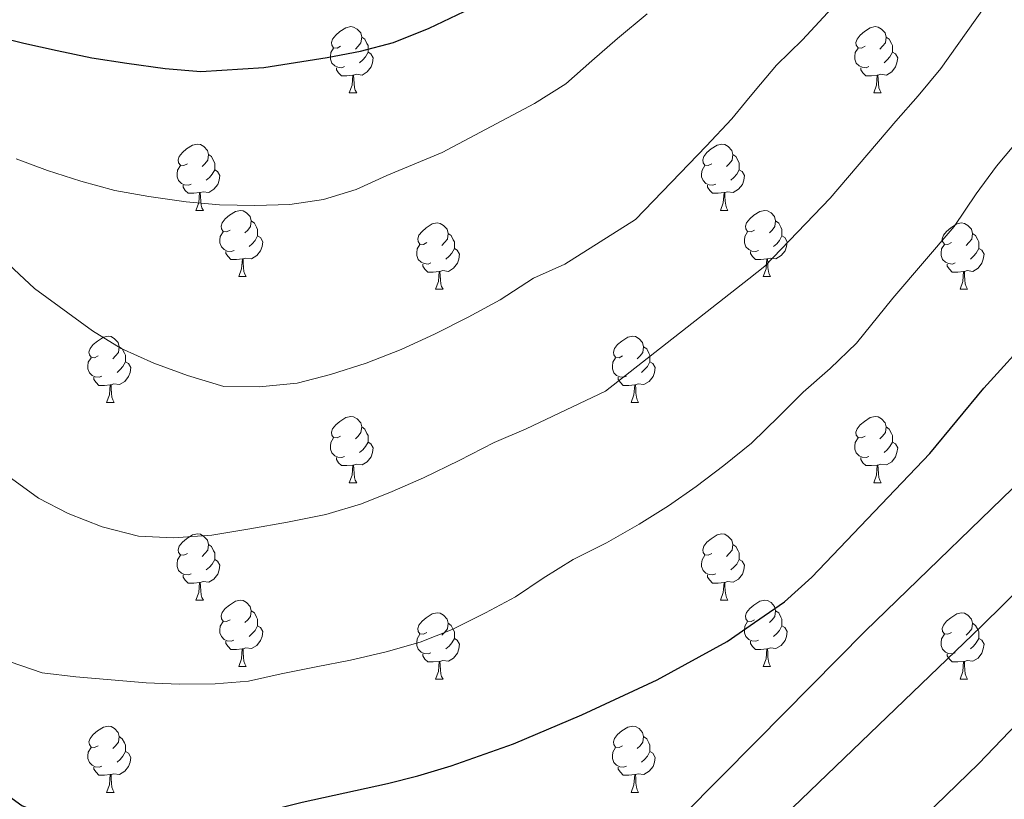
# Model space of a CAD drawing. Units: metres. Extents: x 588890 to 593385, y 4774886 to 4777915.
# Drawn here: x 590700 to 590849, y 4775419 to 4775537 of the extents above; entities that cross this region are included whole.
import ezdxf

# ---------------------------------------------------------------- set-up
doc = ezdxf.new("R2010")
doc.units = ezdxf.units.M
doc.header["$MEASUREMENT"] = 0
for name, color, linetype, lineweight in [('Nivel 36', 7, 'Continuous', 0), ('Nivel 4', 7, 'Continuous', 0), ('Nivel 5', 7, 'Continuous', 0), ('Nivel 61', 7, 'Continuous', 0), ('Nivel 63', 7, 'Continuous', 0)]:
    doc.layers.add(name, color=color, linetype=linetype, lineweight=lineweight)

msp = doc.modelspace()

# ---------------------------------------------------------------- linework, layer by layer
at = {"layer": 'Nivel 36', "color": 92, "linetype": 'Continuous', "lineweight": 0}
for p, q in [((590749.88, 4775525.93), (590751.01, 4775525.93)), ((590829.21, 4775525.93), (590830.33, 4775525.93)), ((590726.7, 4775508.16), (590727.82, 4775508.16)), ((590806.02, 4775508.16), (590807.15, 4775508.16)), ((590733.17, 4775498.13), (590734.3, 4775498.13)), ((590812.5, 4775498.13), (590813.62, 4775498.13)), ((590762.94, 4775496.22), (590764.07, 4775496.22)), ((590842.27, 4775496.22), (590843.39, 4775496.22)), ((590713.19, 4775479.08), (590714.32, 4775479.08)), ((590792.52, 4775479.08), (590793.64, 4775479.08)), ((590749.88, 4775466.94), (590751.01, 4775466.94)), ((590829.21, 4775466.94), (590830.33, 4775466.94)), ((590726.69, 4775449.17), (590727.82, 4775449.17)), ((590806.02, 4775449.17), (590807.15, 4775449.17)), ((590733.17, 4775439.13), (590734.29, 4775439.13)), ((590812.5, 4775439.13), (590813.62, 4775439.13)), ((590762.94, 4775437.23), (590764.07, 4775437.23)), ((590842.27, 4775437.23), (590843.39, 4775437.23)), ((590713.19, 4775420.09), (590714.32, 4775420.09)), ((590792.52, 4775420.09), (590793.64, 4775420.09))]:
    msp.add_line(p, q, dxfattribs=at)
at = {"layer": 'Nivel 36', "color": 92, "linetype": 'Continuous', "lineweight": 0, "flags": 128}
for points in [[(590748.58, 4775532.99), (590748.05, 4775532.73), (590747.52, 4775532.78), (590747.26, 4775533.15), (590747.2, 4775533.57), (590747.36, 4775534.09), (590747.84, 4775534.69), (590748.48, 4775535.22), (590749.38, 4775535.81), (590750.12, 4775535.97), (590750.55, 4775535.91), (590751.08, 4775535.59), (590751.61, 4775535.01), (590751.77, 4775534.37), (590751.66, 4775533.52), (590751.23, 4775532.99), (590750.81, 4775532.57)], [(590827.91, 4775532.99), (590827.38, 4775532.73), (590826.85, 4775532.78), (590826.58, 4775533.15), (590826.53, 4775533.57), (590826.69, 4775534.09), (590827.17, 4775534.69), (590827.8, 4775535.22), (590828.7, 4775535.81), (590829.45, 4775535.97), (590829.87, 4775535.91), (590830.4, 4775535.59), (590830.93, 4775535.01), (590831.09, 4775534.37), (590830.98, 4775533.52), (590830.56, 4775532.99), (590830.14, 4775532.57)], [(590751.77, 4775534.37), (590752.24, 4775534.05), (590752.56, 4775533.41), (590752.72, 4775533.09), (590752.72, 4775532.51), (590752.72, 4775532.09), (590752.35, 4775531.4), (590751.93, 4775530.92), (590751.45, 4775530.5)], [(590831.09, 4775534.37), (590831.57, 4775534.05), (590831.88, 4775533.41), (590832.04, 4775533.09), (590832.04, 4775532.51), (590832.04, 4775532.09), (590831.67, 4775531.4), (590831.25, 4775530.92), (590830.77, 4775530.5)], [(590749.17, 4775529.91), (590748.74, 4775529.75), (590748.16, 4775529.81), (590747.68, 4775530.02), (590747.26, 4775530.45), (590747.04, 4775531.03), (590747.04, 4775531.45), (590747.1, 4775532.03), (590747.52, 4775532.73)], [(590752.72, 4775532.09), (590753.17, 4775531.84), (590753.52, 4775531.23), (590753.41, 4775530.5), (590753.2, 4775529.86), (590752.61, 4775529.12), (590751.82, 4775528.64), (590750.97, 4775528.75), (590750.54, 4775528.61)], [(590828.49, 4775529.91), (590828.07, 4775529.75), (590827.48, 4775529.81), (590827.01, 4775530.02), (590826.58, 4775530.45), (590826.37, 4775531.03), (590826.37, 4775531.45), (590826.42, 4775532.03), (590826.85, 4775532.73)], [(590832.04, 4775532.09), (590832.5, 4775531.84), (590832.84, 4775531.23), (590832.73, 4775530.5), (590832.52, 4775529.86), (590831.94, 4775529.12), (590831.14, 4775528.64), (590830.29, 4775528.75), (590829.86, 4775528.61)], [(590750.43, 4775528.61), (590749.54, 4775528.53), (590748.69, 4775528.53), (590748.27, 4775528.96), (590747.95, 4775529.43), (590747.95, 4775529.75)], [(590749.88, 4775525.93), (590750.32, 4775527.09), (590750.43, 4775528.61), (590750.54, 4775528.61), (590750.57, 4775528.03), (590750.61, 4775527.35), (590750.68, 4775526.73), (590750.79, 4775526.33), (590751.01, 4775525.93)], [(590829.75, 4775528.61), (590828.86, 4775528.53), (590828.02, 4775528.53), (590827.59, 4775528.96), (590827.27, 4775529.43), (590827.27, 4775529.75)], [(590829.21, 4775525.93), (590829.64, 4775527.09), (590829.75, 4775528.61), (590829.86, 4775528.61), (590829.9, 4775528.03), (590829.93, 4775527.35), (590830, 4775526.73), (590830.12, 4775526.33), (590830.33, 4775525.93)], [(590725.4, 4775515.22), (590724.86, 4775514.96), (590724.34, 4775515.01), (590724.07, 4775515.38), (590724.02, 4775515.81), (590724.18, 4775516.33), (590724.66, 4775516.92), (590725.29, 4775517.45), (590726.19, 4775518.04), (590726.94, 4775518.2), (590727.36, 4775518.14), (590727.89, 4775517.83), (590728.42, 4775517.24), (590728.58, 4775516.6), (590728.47, 4775515.75), (590728.04, 4775515.22), (590727.62, 4775514.8)], [(590804.72, 4775515.22), (590804.19, 4775514.96), (590803.66, 4775515.01), (590803.4, 4775515.38), (590803.34, 4775515.81), (590803.5, 4775516.33), (590803.98, 4775516.92), (590804.62, 4775517.45), (590805.52, 4775518.04), (590806.26, 4775518.2), (590806.69, 4775518.14), (590807.22, 4775517.83), (590807.75, 4775517.24), (590807.91, 4775516.6), (590807.8, 4775515.75), (590807.37, 4775515.22), (590806.95, 4775514.8)], [(590728.58, 4775516.6), (590729.06, 4775516.29), (590729.37, 4775515.65), (590729.53, 4775515.33), (590729.53, 4775514.75), (590729.53, 4775514.32), (590729.16, 4775513.63), (590728.74, 4775513.15), (590728.26, 4775512.73)], [(590807.91, 4775516.6), (590808.38, 4775516.29), (590808.7, 4775515.65), (590808.86, 4775515.33), (590808.86, 4775514.75), (590808.86, 4775514.32), (590808.49, 4775513.63), (590808.07, 4775513.15), (590807.59, 4775512.73)], [(590725.98, 4775512.14), (590725.56, 4775511.98), (590724.97, 4775512.04), (590724.5, 4775512.25), (590724.07, 4775512.68), (590723.86, 4775513.26), (590723.86, 4775513.68), (590723.91, 4775514.27), (590724.34, 4775514.96)], [(590805.31, 4775512.14), (590804.88, 4775511.98), (590804.3, 4775512.04), (590803.82, 4775512.25), (590803.4, 4775512.68), (590803.18, 4775513.26), (590803.18, 4775513.68), (590803.24, 4775514.27), (590803.66, 4775514.96)], [(590729.53, 4775514.32), (590729.98, 4775514.07), (590730.33, 4775513.46), (590730.22, 4775512.73), (590730.01, 4775512.09), (590729.42, 4775511.35), (590728.63, 4775510.87), (590727.78, 4775510.98), (590727.35, 4775510.85)], [(590808.86, 4775514.32), (590809.31, 4775514.07), (590809.66, 4775513.46), (590809.55, 4775512.73), (590809.34, 4775512.09), (590808.75, 4775511.35), (590807.96, 4775510.87), (590807.11, 4775510.98), (590806.68, 4775510.85)], [(590727.24, 4775510.85), (590726.35, 4775510.76), (590725.5, 4775510.76), (590725.08, 4775511.19), (590724.76, 4775511.67), (590724.76, 4775511.98)], [(590806.57, 4775510.85), (590805.68, 4775510.76), (590804.83, 4775510.76), (590804.41, 4775511.19), (590804.09, 4775511.67), (590804.09, 4775511.98)], [(590726.7, 4775508.16), (590727.13, 4775509.32), (590727.24, 4775510.85), (590727.35, 4775510.85), (590727.38, 4775510.26), (590727.42, 4775509.58), (590727.49, 4775508.96), (590727.6, 4775508.56), (590727.82, 4775508.16)], [(590806.02, 4775508.16), (590806.46, 4775509.32), (590806.57, 4775510.85), (590806.68, 4775510.85), (590806.71, 4775510.26), (590806.75, 4775509.58), (590806.82, 4775508.96), (590806.93, 4775508.56), (590807.15, 4775508.16)], [(590731.87, 4775505.19), (590731.34, 4775504.92), (590730.81, 4775504.98), (590730.54, 4775505.35), (590730.49, 4775505.77), (590730.65, 4775506.29), (590731.13, 4775506.89), (590731.76, 4775507.42), (590732.66, 4775508), (590733.41, 4775508.16), (590733.84, 4775508.11), (590734.36, 4775507.79), (590734.9, 4775507.21), (590735.06, 4775506.57), (590734.94, 4775505.72), (590734.52, 4775505.19), (590734.1, 4775504.76)], [(590811.2, 4775505.19), (590810.67, 4775504.92), (590810.14, 4775504.98), (590809.87, 4775505.35), (590809.82, 4775505.77), (590809.98, 4775506.29), (590810.46, 4775506.89), (590811.09, 4775507.42), (590811.99, 4775508), (590812.74, 4775508.16), (590813.16, 4775508.11), (590813.69, 4775507.79), (590814.22, 4775507.21), (590814.38, 4775506.57), (590814.27, 4775505.72), (590813.85, 4775505.19), (590813.43, 4775504.76)], [(590735.06, 4775506.57), (590735.53, 4775506.25), (590735.84, 4775505.61), (590736, 4775505.29), (590736, 4775504.71), (590736, 4775504.29), (590735.64, 4775503.6), (590735.22, 4775503.12), (590734.74, 4775502.7)], [(590761.64, 4775503.28), (590761.11, 4775503.02), (590760.58, 4775503.07), (590760.32, 4775503.44), (590760.26, 4775503.87), (590760.42, 4775504.39), (590760.9, 4775504.98), (590761.54, 4775505.51), (590762.44, 4775506.1), (590763.18, 4775506.26), (590763.61, 4775506.2), (590764.14, 4775505.89), (590764.67, 4775505.3), (590764.83, 4775504.66), (590764.72, 4775503.81), (590764.29, 4775503.28), (590763.87, 4775502.86)], [(590814.38, 4775506.57), (590814.86, 4775506.25), (590815.17, 4775505.61), (590815.33, 4775505.29), (590815.33, 4775504.71), (590815.33, 4775504.29), (590814.96, 4775503.6), (590814.54, 4775503.12), (590814.06, 4775502.7)], [(590840.97, 4775503.28), (590840.44, 4775503.02), (590839.91, 4775503.07), (590839.64, 4775503.44), (590839.59, 4775503.87), (590839.75, 4775504.39), (590840.23, 4775504.98), (590840.86, 4775505.51), (590841.76, 4775506.1), (590842.51, 4775506.26), (590842.93, 4775506.2), (590843.46, 4775505.89), (590843.99, 4775505.3), (590844.15, 4775504.66), (590844.04, 4775503.81), (590843.62, 4775503.28), (590843.2, 4775502.86)], [(590732.46, 4775502.11), (590732.03, 4775501.95), (590731.44, 4775502.01), (590730.97, 4775502.22), (590730.54, 4775502.64), (590730.33, 4775503.23), (590730.33, 4775503.65), (590730.38, 4775504.23), (590730.81, 4775504.92)], [(590764.83, 4775504.66), (590765.3, 4775504.35), (590765.62, 4775503.71), (590765.78, 4775503.39), (590765.78, 4775502.81), (590765.78, 4775502.38), (590765.41, 4775501.69), (590764.99, 4775501.21), (590764.51, 4775500.79)], [(590811.78, 4775502.11), (590811.36, 4775501.95), (590810.77, 4775502.01), (590810.3, 4775502.22), (590809.87, 4775502.64), (590809.66, 4775503.23), (590809.66, 4775503.65), (590809.71, 4775504.23), (590810.14, 4775504.92)], [(590844.15, 4775504.66), (590844.63, 4775504.35), (590844.94, 4775503.71), (590845.1, 4775503.39), (590845.1, 4775502.81), (590845.1, 4775502.38), (590844.73, 4775501.69), (590844.31, 4775501.21), (590843.83, 4775500.79)], [(590736, 4775504.29), (590736.46, 4775504.04), (590736.8, 4775503.42), (590736.7, 4775502.7), (590736.48, 4775502.06), (590735.9, 4775501.32), (590735.1, 4775500.84), (590734.26, 4775500.94), (590733.82, 4775500.81)], [(590762.23, 4775500.2), (590761.8, 4775500.04), (590761.22, 4775500.1), (590760.74, 4775500.31), (590760.32, 4775500.74), (590760.1, 4775501.32), (590760.1, 4775501.74), (590760.16, 4775502.33), (590760.58, 4775503.02)], [(590815.33, 4775504.29), (590815.79, 4775504.04), (590816.13, 4775503.42), (590816.02, 4775502.7), (590815.81, 4775502.06), (590815.23, 4775501.32), (590814.43, 4775500.84), (590813.58, 4775500.94), (590813.15, 4775500.81)], [(590841.55, 4775500.2), (590841.13, 4775500.04), (590840.54, 4775500.1), (590840.07, 4775500.31), (590839.64, 4775500.74), (590839.43, 4775501.32), (590839.43, 4775501.74), (590839.48, 4775502.33), (590839.91, 4775503.02)], [(590733.72, 4775500.81), (590732.82, 4775500.73), (590731.98, 4775500.73), (590731.56, 4775501.16), (590731.24, 4775501.63), (590731.24, 4775501.95)], [(590765.78, 4775502.38), (590766.23, 4775502.13), (590766.58, 4775501.52), (590766.47, 4775500.79), (590766.26, 4775500.15), (590765.67, 4775499.41), (590764.88, 4775498.93), (590764.03, 4775499.04), (590763.6, 4775498.91)], [(590813.04, 4775500.81), (590812.15, 4775500.73), (590811.31, 4775500.73), (590810.88, 4775501.16), (590810.56, 4775501.63), (590810.56, 4775501.95)], [(590845.1, 4775502.38), (590845.56, 4775502.13), (590845.9, 4775501.52), (590845.79, 4775500.79), (590845.58, 4775500.15), (590845, 4775499.41), (590844.2, 4775498.93), (590843.35, 4775499.04), (590842.92, 4775498.91)], [(590733.17, 4775498.13), (590733.6, 4775499.29), (590733.72, 4775500.81), (590733.82, 4775500.81), (590733.86, 4775500.23), (590733.9, 4775499.54), (590733.96, 4775498.93), (590734.08, 4775498.53), (590734.3, 4775498.13)], [(590763.49, 4775498.91), (590762.6, 4775498.82), (590761.75, 4775498.82), (590761.33, 4775499.25), (590761.01, 4775499.73), (590761.01, 4775500.04)], [(590812.5, 4775498.13), (590812.93, 4775499.29), (590813.04, 4775500.81), (590813.15, 4775500.81), (590813.19, 4775500.23), (590813.22, 4775499.54), (590813.29, 4775498.93), (590813.41, 4775498.53), (590813.62, 4775498.13)], [(590842.81, 4775498.91), (590841.92, 4775498.82), (590841.08, 4775498.82), (590840.65, 4775499.25), (590840.33, 4775499.73), (590840.33, 4775500.04)], [(590762.94, 4775496.22), (590763.38, 4775497.38), (590763.49, 4775498.91), (590763.6, 4775498.91), (590763.63, 4775498.32), (590763.67, 4775497.64), (590763.74, 4775497.02), (590763.85, 4775496.62), (590764.07, 4775496.22)], [(590842.27, 4775496.22), (590842.7, 4775497.38), (590842.81, 4775498.91), (590842.92, 4775498.91), (590842.96, 4775498.32), (590842.99, 4775497.64), (590843.06, 4775497.02), (590843.18, 4775496.62), (590843.39, 4775496.22)], [(590711.89, 4775486.14), (590711.36, 4775485.87), (590710.83, 4775485.93), (590710.57, 4775486.3), (590710.51, 4775486.72), (590710.67, 4775487.24), (590711.15, 4775487.84), (590711.79, 4775488.37), (590712.69, 4775488.95), (590713.43, 4775489.11), (590713.86, 4775489.06), (590714.39, 4775488.74), (590714.92, 4775488.16), (590715.08, 4775487.52), (590714.97, 4775486.67), (590714.54, 4775486.14), (590714.12, 4775485.71)], [(590791.22, 4775486.14), (590790.69, 4775485.87), (590790.16, 4775485.93), (590789.89, 4775486.3), (590789.84, 4775486.72), (590790, 4775487.24), (590790.48, 4775487.84), (590791.11, 4775488.37), (590792.01, 4775488.95), (590792.76, 4775489.11), (590793.18, 4775489.06), (590793.71, 4775488.74), (590794.24, 4775488.16), (590794.4, 4775487.52), (590794.29, 4775486.67), (590793.87, 4775486.14), (590793.45, 4775485.71)], [(590715.08, 4775487.52), (590715.55, 4775487.2), (590715.87, 4775486.56), (590716.03, 4775486.24), (590716.03, 4775485.66), (590716.03, 4775485.24), (590715.66, 4775484.55), (590715.24, 4775484.07), (590714.76, 4775483.65)], [(590794.4, 4775487.52), (590794.88, 4775487.2), (590795.19, 4775486.56), (590795.35, 4775486.24), (590795.35, 4775485.66), (590795.35, 4775485.24), (590794.98, 4775484.55), (590794.56, 4775484.07), (590794.08, 4775483.65)], [(590712.48, 4775483.06), (590712.05, 4775482.9), (590711.47, 4775482.96), (590710.99, 4775483.17), (590710.57, 4775483.59), (590710.35, 4775484.18), (590710.35, 4775484.6), (590710.41, 4775485.18), (590710.83, 4775485.87)], [(590716.03, 4775485.24), (590716.48, 4775484.99), (590716.83, 4775484.37), (590716.72, 4775483.65), (590716.51, 4775483.01), (590715.92, 4775482.27), (590715.13, 4775481.79), (590714.28, 4775481.89), (590713.85, 4775481.76)], [(590791.8, 4775483.06), (590791.38, 4775482.9), (590790.79, 4775482.96), (590790.32, 4775483.17), (590789.89, 4775483.59), (590789.68, 4775484.18), (590789.68, 4775484.6), (590789.73, 4775485.18), (590790.16, 4775485.87)], [(590795.35, 4775485.24), (590795.81, 4775484.99), (590796.15, 4775484.37), (590796.04, 4775483.65), (590795.83, 4775483.01), (590795.25, 4775482.27), (590794.45, 4775481.79), (590793.6, 4775481.89), (590793.17, 4775481.76)], [(590713.74, 4775481.76), (590712.85, 4775481.68), (590712, 4775481.68), (590711.58, 4775482.11), (590711.26, 4775482.58), (590711.26, 4775482.9)], [(590793.06, 4775481.76), (590792.17, 4775481.68), (590791.33, 4775481.68), (590790.9, 4775482.11), (590790.58, 4775482.58), (590790.58, 4775482.9)], [(590713.19, 4775479.08), (590713.63, 4775480.24), (590713.74, 4775481.76), (590713.85, 4775481.76), (590713.88, 4775481.18), (590713.92, 4775480.49), (590713.99, 4775479.88), (590714.1, 4775479.48), (590714.32, 4775479.08)], [(590792.52, 4775479.08), (590792.95, 4775480.24), (590793.06, 4775481.76), (590793.17, 4775481.76), (590793.21, 4775481.18), (590793.24, 4775480.49), (590793.31, 4775479.88), (590793.43, 4775479.48), (590793.64, 4775479.08)], [(590748.58, 4775474), (590748.05, 4775473.73), (590747.52, 4775473.79), (590747.26, 4775474.16), (590747.2, 4775474.58), (590747.36, 4775475.1), (590747.84, 4775475.7), (590748.48, 4775476.23), (590749.38, 4775476.81), (590750.12, 4775476.97), (590750.55, 4775476.92), (590751.08, 4775476.6), (590751.61, 4775476.02), (590751.77, 4775475.38), (590751.66, 4775474.53), (590751.23, 4775474), (590750.81, 4775473.57)], [(590827.91, 4775474), (590827.38, 4775473.73), (590826.85, 4775473.79), (590826.58, 4775474.16), (590826.53, 4775474.58), (590826.69, 4775475.1), (590827.17, 4775475.7), (590827.8, 4775476.23), (590828.7, 4775476.81), (590829.45, 4775476.97), (590829.87, 4775476.92), (590830.4, 4775476.6), (590830.93, 4775476.02), (590831.09, 4775475.38), (590830.98, 4775474.53), (590830.56, 4775474), (590830.14, 4775473.57)], [(590751.77, 4775475.38), (590752.24, 4775475.06), (590752.56, 4775474.42), (590752.72, 4775474.1), (590752.72, 4775473.52), (590752.72, 4775473.1), (590752.35, 4775472.41), (590751.93, 4775471.93), (590751.45, 4775471.51)], [(590831.09, 4775475.38), (590831.57, 4775475.06), (590831.88, 4775474.42), (590832.04, 4775474.1), (590832.04, 4775473.52), (590832.04, 4775473.1), (590831.67, 4775472.41), (590831.25, 4775471.93), (590830.77, 4775471.51)], [(590749.17, 4775470.92), (590748.74, 4775470.76), (590748.16, 4775470.82), (590747.68, 4775471.03), (590747.26, 4775471.45), (590747.04, 4775472.04), (590747.04, 4775472.46), (590747.1, 4775473.04), (590747.52, 4775473.73)], [(590828.49, 4775470.92), (590828.07, 4775470.76), (590827.48, 4775470.82), (590827.01, 4775471.03), (590826.58, 4775471.45), (590826.37, 4775472.04), (590826.37, 4775472.46), (590826.42, 4775473.04), (590826.85, 4775473.73)], [(590752.72, 4775473.1), (590753.17, 4775472.85), (590753.52, 4775472.23), (590753.41, 4775471.51), (590753.2, 4775470.87), (590752.61, 4775470.13), (590751.82, 4775469.65), (590750.97, 4775469.75), (590750.54, 4775469.62)], [(590832.04, 4775473.1), (590832.5, 4775472.85), (590832.84, 4775472.23), (590832.73, 4775471.51), (590832.52, 4775470.87), (590831.94, 4775470.13), (590831.14, 4775469.65), (590830.29, 4775469.75), (590829.86, 4775469.62)], [(590750.43, 4775469.62), (590749.54, 4775469.54), (590748.69, 4775469.54), (590748.27, 4775469.97), (590747.95, 4775470.44), (590747.95, 4775470.76)], [(590829.75, 4775469.62), (590828.86, 4775469.54), (590828.02, 4775469.54), (590827.59, 4775469.97), (590827.27, 4775470.44), (590827.27, 4775470.76)], [(590749.88, 4775466.94), (590750.32, 4775468.1), (590750.43, 4775469.62), (590750.54, 4775469.62), (590750.57, 4775469.04), (590750.61, 4775468.35), (590750.68, 4775467.74), (590750.79, 4775467.34), (590751.01, 4775466.94)], [(590829.21, 4775466.94), (590829.64, 4775468.1), (590829.75, 4775469.62), (590829.86, 4775469.62), (590829.9, 4775469.04), (590829.93, 4775468.35), (590830, 4775467.74), (590830.12, 4775467.34), (590830.33, 4775466.94)], [(590725.4, 4775456.23), (590724.86, 4775455.96), (590724.34, 4775456.02), (590724.07, 4775456.39), (590724.02, 4775456.81), (590724.18, 4775457.33), (590724.66, 4775457.93), (590725.29, 4775458.46), (590726.19, 4775459.04), (590726.93, 4775459.2), (590727.36, 4775459.15), (590727.89, 4775458.83), (590728.42, 4775458.25), (590728.58, 4775457.61), (590728.47, 4775456.76), (590728.04, 4775456.23), (590727.62, 4775455.8)], [(590804.72, 4775456.23), (590804.19, 4775455.96), (590803.66, 4775456.02), (590803.4, 4775456.39), (590803.34, 4775456.81), (590803.5, 4775457.33), (590803.98, 4775457.93), (590804.62, 4775458.46), (590805.52, 4775459.04), (590806.26, 4775459.2), (590806.69, 4775459.15), (590807.22, 4775458.83), (590807.75, 4775458.25), (590807.91, 4775457.61), (590807.8, 4775456.76), (590807.37, 4775456.23), (590806.95, 4775455.8)], [(590728.58, 4775457.61), (590729.05, 4775457.29), (590729.37, 4775456.65), (590729.53, 4775456.33), (590729.53, 4775455.75), (590729.53, 4775455.33), (590729.16, 4775454.64), (590728.74, 4775454.16), (590728.26, 4775453.74)], [(590807.91, 4775457.61), (590808.38, 4775457.29), (590808.7, 4775456.65), (590808.86, 4775456.33), (590808.86, 4775455.75), (590808.86, 4775455.33), (590808.49, 4775454.64), (590808.07, 4775454.16), (590807.59, 4775453.74)], [(590725.98, 4775453.15), (590725.55, 4775452.99), (590724.97, 4775453.05), (590724.49, 4775453.26), (590724.07, 4775453.68), (590723.86, 4775454.27), (590723.86, 4775454.69), (590723.91, 4775455.27), (590724.34, 4775455.96)], [(590805.31, 4775453.15), (590804.88, 4775452.99), (590804.3, 4775453.05), (590803.82, 4775453.26), (590803.4, 4775453.68), (590803.18, 4775454.27), (590803.18, 4775454.69), (590803.24, 4775455.27), (590803.66, 4775455.96)], [(590729.53, 4775455.33), (590729.98, 4775455.08), (590730.33, 4775454.46), (590730.22, 4775453.74), (590730.01, 4775453.1), (590729.42, 4775452.36), (590728.63, 4775451.88), (590727.78, 4775451.98), (590727.35, 4775451.85)], [(590808.86, 4775455.33), (590809.31, 4775455.08), (590809.66, 4775454.46), (590809.55, 4775453.74), (590809.34, 4775453.1), (590808.75, 4775452.36), (590807.96, 4775451.88), (590807.11, 4775451.98), (590806.68, 4775451.85)], [(590727.24, 4775451.85), (590726.35, 4775451.77), (590725.5, 4775451.77), (590725.08, 4775452.2), (590724.76, 4775452.67), (590724.76, 4775452.99)], [(590806.57, 4775451.85), (590805.68, 4775451.77), (590804.83, 4775451.77), (590804.41, 4775452.2), (590804.09, 4775452.67), (590804.09, 4775452.99)], [(590726.69, 4775449.17), (590727.13, 4775450.33), (590727.24, 4775451.85), (590727.35, 4775451.85), (590727.38, 4775451.27), (590727.42, 4775450.58), (590727.49, 4775449.97), (590727.6, 4775449.57), (590727.82, 4775449.17)], [(590806.02, 4775449.17), (590806.46, 4775450.33), (590806.57, 4775451.85), (590806.68, 4775451.85), (590806.71, 4775451.27), (590806.75, 4775450.58), (590806.82, 4775449.97), (590806.93, 4775449.57), (590807.15, 4775449.17)], [(590731.87, 4775446.19), (590731.34, 4775445.93), (590730.81, 4775445.98), (590730.54, 4775446.35), (590730.49, 4775446.78), (590730.65, 4775447.3), (590731.13, 4775447.89), (590731.76, 4775448.42), (590732.66, 4775449.01), (590733.41, 4775449.17), (590733.83, 4775449.11), (590734.36, 4775448.8), (590734.89, 4775448.21), (590735.05, 4775447.57), (590734.94, 4775446.72), (590734.52, 4775446.19), (590734.1, 4775445.77)], [(590811.2, 4775446.19), (590810.67, 4775445.93), (590810.14, 4775445.98), (590809.87, 4775446.35), (590809.82, 4775446.78), (590809.98, 4775447.3), (590810.46, 4775447.89), (590811.09, 4775448.42), (590811.99, 4775449.01), (590812.74, 4775449.17), (590813.16, 4775449.11), (590813.69, 4775448.8), (590814.22, 4775448.21), (590814.38, 4775447.57), (590814.27, 4775446.72), (590813.85, 4775446.19), (590813.43, 4775445.77)], [(590735.05, 4775447.57), (590735.53, 4775447.26), (590735.84, 4775446.62), (590736, 4775446.3), (590736, 4775445.72), (590736, 4775445.29), (590735.63, 4775444.6), (590735.21, 4775444.12), (590734.73, 4775443.7)], [(590761.64, 4775444.29), (590761.11, 4775444.02), (590760.58, 4775444.08), (590760.32, 4775444.45), (590760.26, 4775444.87), (590760.42, 4775445.39), (590760.9, 4775445.99), (590761.54, 4775446.52), (590762.44, 4775447.1), (590763.18, 4775447.26), (590763.61, 4775447.21), (590764.14, 4775446.89), (590764.67, 4775446.31), (590764.83, 4775445.67), (590764.72, 4775444.82), (590764.29, 4775444.29), (590763.87, 4775443.86)], [(590814.38, 4775447.57), (590814.86, 4775447.26), (590815.17, 4775446.62), (590815.33, 4775446.3), (590815.33, 4775445.72), (590815.33, 4775445.29), (590814.96, 4775444.6), (590814.54, 4775444.12), (590814.06, 4775443.7)], [(590840.97, 4775444.29), (590840.44, 4775444.02), (590839.91, 4775444.08), (590839.64, 4775444.45), (590839.59, 4775444.87), (590839.75, 4775445.39), (590840.23, 4775445.99), (590840.86, 4775446.52), (590841.76, 4775447.1), (590842.51, 4775447.26), (590842.93, 4775447.21), (590843.46, 4775446.89), (590843.99, 4775446.31), (590844.15, 4775445.67), (590844.04, 4775444.82), (590843.62, 4775444.29), (590843.2, 4775443.86)], [(590732.45, 4775443.11), (590732.03, 4775442.95), (590731.44, 4775443.01), (590730.97, 4775443.22), (590730.54, 4775443.65), (590730.33, 4775444.23), (590730.33, 4775444.65), (590730.38, 4775445.24), (590730.81, 4775445.93)], [(590736, 4775445.29), (590736.46, 4775445.04), (590736.8, 4775444.43), (590736.69, 4775443.7), (590736.48, 4775443.06), (590735.9, 4775442.32), (590735.1, 4775441.84), (590734.25, 4775441.95), (590733.82, 4775441.82)], [(590764.83, 4775445.67), (590765.3, 4775445.35), (590765.62, 4775444.71), (590765.78, 4775444.39), (590765.78, 4775443.81), (590765.78, 4775443.39), (590765.41, 4775442.7), (590764.99, 4775442.22), (590764.51, 4775441.8)], [(590811.78, 4775443.11), (590811.36, 4775442.95), (590810.77, 4775443.01), (590810.3, 4775443.22), (590809.87, 4775443.65), (590809.66, 4775444.23), (590809.66, 4775444.65), (590809.71, 4775445.24), (590810.14, 4775445.93)], [(590815.33, 4775445.29), (590815.79, 4775445.04), (590816.13, 4775444.43), (590816.02, 4775443.7), (590815.81, 4775443.06), (590815.23, 4775442.32), (590814.43, 4775441.84), (590813.58, 4775441.95), (590813.15, 4775441.82)], [(590844.15, 4775445.67), (590844.63, 4775445.35), (590844.94, 4775444.71), (590845.1, 4775444.39), (590845.1, 4775443.81), (590845.1, 4775443.39), (590844.73, 4775442.7), (590844.31, 4775442.22), (590843.83, 4775441.8)], [(590762.23, 4775441.21), (590761.8, 4775441.05), (590761.22, 4775441.11), (590760.74, 4775441.32), (590760.32, 4775441.74), (590760.1, 4775442.33), (590760.1, 4775442.75), (590760.16, 4775443.33), (590760.58, 4775444.02)], [(590841.55, 4775441.21), (590841.13, 4775441.05), (590840.54, 4775441.11), (590840.07, 4775441.32), (590839.64, 4775441.74), (590839.43, 4775442.33), (590839.43, 4775442.75), (590839.48, 4775443.33), (590839.91, 4775444.02)], [(590733.71, 4775441.82), (590732.82, 4775441.73), (590731.98, 4775441.73), (590731.55, 4775442.16), (590731.23, 4775442.64), (590731.23, 4775442.95)], [(590765.78, 4775443.39), (590766.23, 4775443.14), (590766.58, 4775442.52), (590766.47, 4775441.8), (590766.26, 4775441.16), (590765.67, 4775440.42), (590764.88, 4775439.94), (590764.03, 4775440.04), (590763.6, 4775439.91)], [(590813.04, 4775441.82), (590812.15, 4775441.73), (590811.31, 4775441.73), (590810.88, 4775442.16), (590810.56, 4775442.64), (590810.56, 4775442.95)], [(590845.1, 4775443.39), (590845.56, 4775443.14), (590845.9, 4775442.52), (590845.79, 4775441.8), (590845.58, 4775441.16), (590845, 4775440.42), (590844.2, 4775439.94), (590843.35, 4775440.04), (590842.92, 4775439.91)], [(590733.17, 4775439.13), (590733.6, 4775440.29), (590733.71, 4775441.82), (590733.82, 4775441.82), (590733.86, 4775441.23), (590733.89, 4775440.55), (590733.96, 4775439.93), (590734.08, 4775439.53), (590734.29, 4775439.13)], [(590763.49, 4775439.91), (590762.6, 4775439.83), (590761.75, 4775439.83), (590761.33, 4775440.26), (590761.01, 4775440.73), (590761.01, 4775441.05)], [(590812.5, 4775439.13), (590812.93, 4775440.29), (590813.04, 4775441.82), (590813.15, 4775441.82), (590813.19, 4775441.23), (590813.22, 4775440.55), (590813.29, 4775439.93), (590813.41, 4775439.53), (590813.62, 4775439.13)], [(590842.81, 4775439.91), (590841.92, 4775439.83), (590841.08, 4775439.83), (590840.65, 4775440.26), (590840.33, 4775440.73), (590840.33, 4775441.05)], [(590762.94, 4775437.23), (590763.38, 4775438.39), (590763.49, 4775439.91), (590763.6, 4775439.91), (590763.63, 4775439.33), (590763.67, 4775438.64), (590763.74, 4775438.03), (590763.85, 4775437.63), (590764.07, 4775437.23)], [(590842.27, 4775437.23), (590842.7, 4775438.39), (590842.81, 4775439.91), (590842.92, 4775439.91), (590842.96, 4775439.33), (590842.99, 4775438.64), (590843.06, 4775438.03), (590843.18, 4775437.63), (590843.39, 4775437.23)], [(590711.89, 4775427.15), (590711.36, 4775426.88), (590710.83, 4775426.94), (590710.57, 4775427.31), (590710.51, 4775427.73), (590710.67, 4775428.25), (590711.15, 4775428.85), (590711.79, 4775429.38), (590712.69, 4775429.96), (590713.43, 4775430.12), (590713.86, 4775430.07), (590714.39, 4775429.75), (590714.92, 4775429.17), (590715.08, 4775428.53), (590714.97, 4775427.68), (590714.54, 4775427.15), (590714.12, 4775426.72)], [(590791.22, 4775427.15), (590790.69, 4775426.88), (590790.16, 4775426.94), (590789.89, 4775427.31), (590789.84, 4775427.73), (590790, 4775428.25), (590790.48, 4775428.85), (590791.11, 4775429.38), (590792.01, 4775429.96), (590792.76, 4775430.12), (590793.18, 4775430.07), (590793.71, 4775429.75), (590794.24, 4775429.17), (590794.4, 4775428.53), (590794.29, 4775427.68), (590793.87, 4775427.15), (590793.45, 4775426.72)], [(590715.08, 4775428.53), (590715.55, 4775428.21), (590715.87, 4775427.57), (590716.03, 4775427.25), (590716.03, 4775426.67), (590716.03, 4775426.25), (590715.66, 4775425.56), (590715.24, 4775425.08), (590714.76, 4775424.66)], [(590794.4, 4775428.53), (590794.88, 4775428.21), (590795.19, 4775427.57), (590795.35, 4775427.25), (590795.35, 4775426.67), (590795.35, 4775426.25), (590794.98, 4775425.56), (590794.56, 4775425.08), (590794.08, 4775424.66)], [(590712.48, 4775424.07), (590712.05, 4775423.91), (590711.47, 4775423.97), (590710.99, 4775424.18), (590710.57, 4775424.6), (590710.35, 4775425.19), (590710.35, 4775425.61), (590710.41, 4775426.19), (590710.83, 4775426.88)], [(590716.03, 4775426.25), (590716.48, 4775426), (590716.83, 4775425.38), (590716.72, 4775424.66), (590716.51, 4775424.02), (590715.92, 4775423.28), (590715.13, 4775422.8), (590714.28, 4775422.9), (590713.85, 4775422.77)], [(590791.8, 4775424.07), (590791.38, 4775423.91), (590790.79, 4775423.97), (590790.32, 4775424.18), (590789.89, 4775424.6), (590789.68, 4775425.19), (590789.68, 4775425.61), (590789.73, 4775426.19), (590790.16, 4775426.88)], [(590795.35, 4775426.25), (590795.81, 4775426), (590796.15, 4775425.38), (590796.04, 4775424.66), (590795.83, 4775424.02), (590795.25, 4775423.28), (590794.45, 4775422.8), (590793.6, 4775422.9), (590793.17, 4775422.77)], [(590713.74, 4775422.77), (590712.85, 4775422.69), (590712, 4775422.69), (590711.58, 4775423.12), (590711.26, 4775423.59), (590711.26, 4775423.91)], [(590713.19, 4775420.09), (590713.63, 4775421.25), (590713.74, 4775422.77), (590713.85, 4775422.77), (590713.88, 4775422.19), (590713.92, 4775421.5), (590713.99, 4775420.89), (590714.1, 4775420.49), (590714.32, 4775420.09)], [(590793.06, 4775422.77), (590792.17, 4775422.69), (590791.33, 4775422.69), (590790.9, 4775423.12), (590790.58, 4775423.59), (590790.58, 4775423.91)], [(590792.52, 4775420.09), (590792.95, 4775421.25), (590793.06, 4775422.77), (590793.17, 4775422.77), (590793.21, 4775422.19), (590793.24, 4775421.5), (590793.31, 4775420.89), (590793.43, 4775420.49), (590793.64, 4775420.09)]]:
    msp.add_lwpolyline(points, dxfattribs=at)
at = {"layer": 'Nivel 4', "color": 36, "linetype": 'Continuous', "lineweight": 30, "flags": 128}
for points, elevation in [([(590845.87, 4775481.25), (590853.4, 4775489.55), (590864.05, 4775505.53), (590871.22, 4775514.18), (590873.88, 4775518.98), (590882.14, 4775530.45), (590885.48, 4775534.17), (590894.65, 4775542.31), (590907.26, 4775551.26), (590910.71, 4775554.88), (590911.25, 4775558.03), (590911.27, 4775563.03), (590908.07, 4775572.53), (590903.5, 4775583.32), (590900.91, 4775593.9), (590894.69, 4775610.19), (590891.68, 4775620.91), (590887.84, 4775629.89), (590885.3, 4775644.3), (590883.76, 4775652.32), (590882.78, 4775657.6), (590881.88, 4775662.72), (590881.13, 4775668.07), (590880.52, 4775673.28)], 775), ([(590684.08, 4775539.1), (590689.49, 4775536.7), (590695.37, 4775534.76), (590700.68, 4775533.47), (590705.72, 4775532.37), (590710.94, 4775531.27), (590716.25, 4775530.45), (590722.03, 4775529.63), (590727.44, 4775529.18), (590736.94, 4775529.77), (590746.53, 4775531.29), (590751.56, 4775532.24), (590756.58, 4775533.56), (590761.98, 4775535.72), (590767.28, 4775538.26)], 800), ([(590696.06, 4775421.17), (590700.35, 4775418.11), (590705.2, 4775416.07), (590710.71, 4775414.69), (590715.92, 4775413.87), (590721.24, 4775413.7), (590728.03, 4775414.65), (590737.53, 4775417.29), (590742.74, 4775418.61), (590755.68, 4775421.45), (590760.24, 4775422.57), (590765.32, 4775424.11), (590774.74, 4775427.45), (590785.04, 4775431.8), (590796.45, 4775437.11), (590807.05, 4775442.93), (590811.19, 4775445.79), (590815.7, 4775448.91), (590819.87, 4775452.64), (590837.71, 4775471.35), (590845.87, 4775481.25)], 775)]:
    msp.add_lwpolyline(points, dxfattribs=dict(at, elevation=elevation))
at = {"layer": 'Nivel 5', "color": 36, "linetype": 'Continuous', "lineweight": 0, "flags": 128}
for points, elevation in [([(590772.72, 4775494.6), (590777.74, 4775497.88), (590782.49, 4775500.04), (590793.18, 4775506.78), (590799.96, 4775513.79), (590803.86, 4775517.9), (590807.76, 4775522.01), (590809.84, 4775524.55), (590811.28, 4775526.31), (590814.53, 4775530.14), (590818.43, 4775533.97), (590822.24, 4775538.08), (590825.95, 4775542.47), (590829.48, 4775546.96), (590832.63, 4775551.16), (590835.69, 4775555.64), (590838.84, 4775560.22), (590842.28, 4775564.61), (590847.57, 4775569.84), (590848.31, 4775572.36), (590849.5, 4775577.58)], 790), ([(590850.02, 4775544.65), (590839.36, 4775529.61), (590835.92, 4775525.5), (590832.58, 4775521.67), (590822.65, 4775509.99), (590812.72, 4775499.71), (590810.3, 4775497.81), (590788.65, 4775480.81), (590776.65, 4775475.09), (590771.81, 4775473.03), (590766.51, 4775470.31), (590761.11, 4775467.68), (590756.37, 4775465.62), (590751.72, 4775463.74), (590746.32, 4775462.14), (590740.54, 4775461), (590734.86, 4775459.96), (590729.09, 4775459.01), (590723.32, 4775458.61), (590718.01, 4775458.88), (590712.5, 4775460.26), (590707.37, 4775462.29), (590702.89, 4775464.6), (590698.78, 4775467.57)], 785), ([(590634.22, 4775539.34), (590638.34, 4775535.25), (590656.17, 4775522.27), (590665.41, 4775517.92), (590670.54, 4775515.7), (590675.86, 4775513.85), (590681.55, 4775511.26), (590689.76, 4775506.82), (590694.53, 4775503.57), (590702.28, 4775496.33), (590711.06, 4775489.93), (590715.36, 4775487.24), (590720.3, 4775485.02), (590725.43, 4775483.17), (590730.93, 4775481.51), (590736.24, 4775481.44), (590742.02, 4775482.02), (590747.04, 4775483.34), (590752.44, 4775485.03), (590757.74, 4775487.1), (590762.77, 4775489.44), (590767.88, 4775491.98), (590772.72, 4775494.6)], 790), ([(590699.5, 4775515.98), (590704.26, 4775514.22), (590709.29, 4775512.56), (590714.42, 4775511.18), (590719.55, 4775510.27), (590725.23, 4775509.45), (590730.27, 4775509), (590735.58, 4775508.92), (590740.89, 4775509.03), (590746.01, 4775509.79), (590750.94, 4775511.3), (590755.59, 4775513.46), (590763.96, 4775516.93), (590777.92, 4775524.34), (590782.66, 4775527.33), (590786.56, 4775530.79), (590790.46, 4775534.16), (590794.92, 4775537.9)], 795), ([(590698.57, 4775439.85), (590703.42, 4775438.18), (590708.54, 4775437.55), (590713.86, 4775437.1), (590719.17, 4775436.65), (590724.2, 4775436.48), (590729.6, 4775436.5), (590734.63, 4775436.89), (590739.57, 4775438.02), (590744.87, 4775439.06), (590750.09, 4775440.11), (590755.49, 4775441.33), (590760.61, 4775442.84), (590765.45, 4775444.72), (590770.47, 4775447.25), (590775.03, 4775449.69), (590779.21, 4775452.5), (590783.76, 4775455.31), (590788.79, 4775457.84), (590793.72, 4775460.65), (590798.18, 4775463.46), (590802.36, 4775466.36), (590806.54, 4775469.54), (590810.73, 4775472.93), (590814.91, 4775477.02), (590818.53, 4775480.67), (590822.62, 4775484.22), (590826.61, 4775488.06), (590832.08, 4775494.87), (590841.37, 4775505.71), (590844.7, 4775510.66), (590847.76, 4775514.86), (590851.48, 4775519.25)], 780), ([(590698.09, 4775350.32), (590700.06, 4775345.48), (590701.2, 4775343.83), (590705.78, 4775337.21), (590709.83, 4775334.06), (590714.36, 4775333.23), (590719.85, 4775333.24), (590724.81, 4775333.85), (590730.28, 4775335.51), (590734.85, 4775337.69), (590739.08, 4775340.36), (590741.53, 4775342.44), (590743.55, 4775344.53), (590772.82, 4775374.78), (590801.46, 4775402.9), (590811.76, 4775412.8), (590845.45, 4775445.17), (590881.2, 4775480.45)], 765), ([(590694.12, 4775396.33), (590700.12, 4775387.34), (590703.23, 4775383.37), (590707.21, 4775380.35), (590712.67, 4775378.04), (590717.94, 4775376.56), (590723.3, 4775375.78), (590728.45, 4775375.47), (590733.41, 4775376.14), (590748.02, 4775381.41), (590758.25, 4775387.59), (590774.61, 4775396.87), (590780.93, 4775400.92), (590789.03, 4775406.83), (590800.41, 4775416.65), (590811.5, 4775427.86), (590827.94, 4775444.46), (590854.97, 4775470.69)], 770), ([(590860.2, 4775440.2), (590845.06, 4775424.41), (590825.56, 4775405.49), (590812.14, 4775390.72), (590805.53, 4775383.44), (590781.45, 4775358.04), (590777.79, 4775353.92), (590774.79, 4775349.4), (590771.03, 4775344.98), (590768, 4775341.42), (590753.05, 4775326), (590744.81, 4775317.8), (590740.98, 4775314.59), (590736.89, 4775311.51), (590732.42, 4775309.26), (590727.6, 4775307.63), (590722.61, 4775306.41), (590712.44, 4775306.12), (590707.46, 4775306.57), (590697.95, 4775310.36)], 760)]:
    msp.add_lwpolyline(points, dxfattribs=dict(at, elevation=elevation))
at = {"layer": 'Nivel 61', "color": 250, "linetype": 'Continuous', "lineweight": 0}
msp.add_3dface([(589815.07, 4775291.73), (589784.51, 4777605.3), (593172.68, 4777650.81), (593204.42, 4775337.2)], dxfattribs=at)
at = {"layer": 'Nivel 63', "color": 7, "linetype": 'Continuous', "lineweight": 0}
msp.add_3dface([(588930.14, 4774885.98), (588890.33, 4777855.71), (593344.87, 4777915.49), (593384.71, 4774945.74)], dxfattribs=at)

doc.saveas('drawing.dxf')
